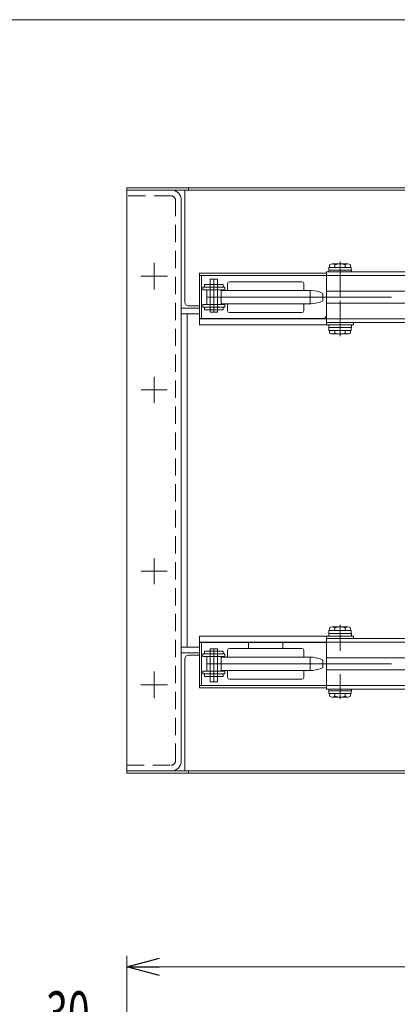
# Model space of a CAD drawing. Units: millimetres. Extents: x -1182 to 1182, y -811 to 811.
# Drawn here: x -784 to -576, y 268 to 811 of the extents above; entities that cross this region are included whole.
import ezdxf
from ezdxf.enums import TextEntityAlignment as Align

# ---------------------------------------------------------------- set-up
doc = ezdxf.new("R2010")
doc.units = ezdxf.units.MM
doc.header["$LTSCALE"] = 1.5
for name, pattern in [('CENTER', [50.8, 31.75, -6.35, 6.35, -6.35]), ('CENTERX2', [101.6, 63.5, -12.7, 12.7, -12.7]), ('DASHED2', [9.525, 6.35, -3.175])]:
    doc.linetypes.add(name, pattern=pattern)
for name, color, linetype in [('6', 7, 'Continuous'), ('_0-0_', 7, 'Continuous'), ('_0-c_', 7, 'Continuous'), ('_a-5_', 7, 'Continuous'), ('_f-b_', 7, 'Continuous'), ('_f-e_', 7, 'Continuous'), ('Layer0018', 7, 'Continuous'), ('Layer0026', 7, 'Continuous'), ('Layer0027', 7, 'Continuous'), ('Layer0030', 7, 'Continuous'), ('Layer0031', 7, 'Continuous'), ('Layer0032', 7, 'Continuous'), ('Layer0064', 7, 'Continuous'), ('ZUWAKU', 7, 'Continuous')]:
    doc.layers.add(name, color=color, linetype=linetype)
doc.styles.add('dcStyle0', font='ＭＳ Ｐゴシック')
doc.dimstyles.new('dc_Rotated', dxfattribs={"dimtxt": 24, "dimasz": 18.001356, "dimexe": 6, "dimexo": 6, "dimgap": 6, "dimtad": 3, "dimdec": 3, "dimdsep": 46, "dimtxsty": 'dcStyle0', "dimblk1": 'OPEN30', "dimblk2": 'OPEN30', "dimsah": 1, "dimcen": 0.09, "dimclrd": 2, "dimclre": 2, "dimclrt": 2, "dimadec": 0, "dimazin": 2, "dimtfac": 1, "dimtdec": 4, "dimtmove": 0, "dimatfit": 3, "dimfxl": 1, "dimarcsym": 1})

# ---------------------------------------------------------------- blocks, each defined once
blk = doc.blocks.new('DC_GROUP_W_MCTR_S_020_1_2')
at = {"layer": 'ZUWAKU', "color": 7, "linetype": 'Continuous', "lineweight": 13}
blk.add_line((1182, 810.77), (-1182, 810.77), dxfattribs=at)
blk = doc.blocks.new('DC_GROUP_W_MCTR_S_020_1_15')
at = {"layer": '_0-c_', "color": 140, "linetype": 'Continuous', "lineweight": 13}
for p, q in [((-669.33, 665.43), (-669.33, 661.53)), ((-668.33, 666.43), (-648.33, 666.43)), ((-672.9, 661.53), (-648.33, 661.53)), ((-648.33, 654.33), (-672.9, 654.33)), ((-669.33, 654.33), (-669.33, 650.43)), ((-668.33, 649.43), (-648.33, 649.43))]:
    blk.add_line(p, q, dxfattribs=at)
for centre, start, end in [((-668.33, 665.43), 90, 180), ((-668.33, 650.43), 180, 270)]:
    blk.add_arc(centre, 1, start, end, dxfattribs=at)
blk = doc.blocks.new('DC_GROUP_W_MCTR_S_020_1_16')
at = {"layer": '_0-c_', "color": 140, "linetype": 'Continuous', "lineweight": 13}
for p, q in [((-628.33, 666.43), (-648.33, 666.43)), ((-627.33, 665.43), (-627.33, 661.53)), ((-623.77, 661.53), (-648.33, 661.53)), ((-623.77, 661.53), (-623.77, 654.33)), ((-623.23, 661.53), (-623.76, 661.53)), ((-616.83, 659.93), (-616.83, 655.93)), ((-648.33, 654.33), (-623.77, 654.33)), ((-627.33, 654.33), (-627.33, 650.43)), ((-623.23, 654.33), (-623.76, 654.33)), ((-628.33, 649.43), (-648.33, 649.43))]:
    blk.add_line(p, q, dxfattribs=at)
for centre, radius, start, end in [((-628.33, 665.43), 1, 0, 90), ((-623.23, 648.04), 13.5, 61.7009, 90), ((-623.23, 667.82), 13.5, 270, 298.2991), ((-628.33, 650.43), 1, 270, 0)]:
    blk.add_arc(centre, radius, start, end, dxfattribs=at)
blk = doc.blocks.new('DC_GROUP_W_MCTR_S_020_1_14')
at = {"layer": '_0-c_', "linetype": 'Continuous'}
for name in ['DC_GROUP_W_MCTR_S_020_1_15', 'DC_GROUP_W_MCTR_S_020_1_16']:
    blk.add_blockref(name, (0, 0), dxfattribs=at)
blk = doc.blocks.new('DC_GROUP_W_MCTR_S_020_1_18')
at = {"layer": '_0-c_', "color": 140, "linetype": 'Continuous', "lineweight": 13}
for p, q in [((-669.33, 459.53), (-669.33, 463.43)), ((-668.33, 464.43), (-648.33, 464.43)), ((-648.33, 459.53), (-672.9, 459.53)), ((-672.9, 452.33), (-648.33, 452.33)), ((-669.33, 448.43), (-669.33, 452.33)), ((-668.33, 447.43), (-648.33, 447.43))]:
    blk.add_line(p, q, dxfattribs=at)
for centre, start, end in [((-668.33, 463.43), 90, 180), ((-668.33, 448.43), 180, 270)]:
    blk.add_arc(centre, 1, start, end, dxfattribs=at)
blk = doc.blocks.new('DC_GROUP_W_MCTR_S_020_1_19')
at = {"layer": '_0-c_', "color": 140, "linetype": 'Continuous', "lineweight": 13}
for p, q in [((-628.33, 464.43), (-648.33, 464.43)), ((-627.33, 459.53), (-627.33, 463.43)), ((-648.33, 459.53), (-623.77, 459.53)), ((-623.77, 452.33), (-623.77, 459.53)), ((-623.23, 459.53), (-623.76, 459.53)), ((-616.83, 453.93), (-616.83, 457.93)), ((-623.77, 452.33), (-648.33, 452.33)), ((-627.33, 448.43), (-627.33, 452.33)), ((-623.23, 452.33), (-623.76, 452.33)), ((-628.33, 447.43), (-648.33, 447.43))]:
    blk.add_line(p, q, dxfattribs=at)
for centre, radius, start, end in [((-628.33, 463.43), 1, 0, 90), ((-623.23, 446.04), 13.5, 61.7009, 90), ((-623.23, 465.82), 13.5, 270, 298.2991), ((-628.33, 448.43), 1, 270, 0)]:
    blk.add_arc(centre, radius, start, end, dxfattribs=at)
blk = doc.blocks.new('DC_GROUP_W_MCTR_S_020_1_17')
at = {"layer": '_0-c_', "linetype": 'Continuous'}
for name in ['DC_GROUP_W_MCTR_S_020_1_18', 'DC_GROUP_W_MCTR_S_020_1_19']:
    blk.add_blockref(name, (0, 0), dxfattribs=at)
blk = doc.blocks.new('_Open30')
at = {"color": 0, "linetype": 'ByBlock', "lineweight": -2}
for p, q in [((-1, 0.267949), (0, 0)), ((0, 0), (-1, -0.267949)), ((0, 0), (-1, 0))]:
    blk.add_line(p, q, dxfattribs=at)
blk = doc.blocks.new('*D47')
at = {"layer": 'Layer0064', "color": 2, "linetype": 'Continuous', "lineweight": 13}
for p, q in [((-724.83, 49.35), (-724.83, 251.53)), ((-694.83, 44.35), (-694.83, 251.53)), ((-775.32, 245.53), (-724.83, 245.53)), ((-724.83, 245.53), (-694.83, 245.53))]:
    blk.add_line(p, q, dxfattribs=at)
at = {"layer": 'Layer0064', "color": 2, "xscale": 18.00138320357655, "yscale": 18.00097896302553, "rotation": 360}
blk.add_blockref('_Open30', (-724.83, 245.53), dxfattribs=at)
at = {"layer": 'Layer0064', "color": 2, "style": 'dcStyle0', "width": 0.6875}
blk.add_text('30', height=24, dxfattribs=at).set_placement((-769.32, 251.53), (-745.32, 251.53), align=Align.FIT)
blk = doc.blocks.new('*D48')
at = {"layer": 'Layer0064', "color": 2, "linetype": 'Continuous', "lineweight": 13}
for p, q in [((-694.83, 44.35), (-694.83, 251.53)), ((-194.83, 44.35), (-194.83, 251.53)), ((-694.83, 245.53), (-194.83, 245.53))]:
    blk.add_line(p, q, dxfattribs=at)
at = {"layer": 'Layer0064', "color": 2, "xscale": 18.00138320357655, "yscale": 18.00097896302553}
for p, rotation in [((-694.83, 245.53), 180), ((-194.83, 245.53), 360)]:
    blk.add_blockref('_Open30', p, dxfattribs=dict(at, rotation=rotation))
at = {"layer": 'Layer0064', "color": 2, "style": 'dcStyle0', "width": 0.696603}
blk.add_text('呼び幅', height=24, dxfattribs=at).set_placement((-480.83, 251.53), (-408.83, 251.53), align=Align.FIT)
blk = doc.blocks.new('*D50')
at = {"layer": 'Layer0064', "color": 2, "linetype": 'Continuous', "lineweight": 13}
for p, q in [((-724.83, 49.35), (-724.83, 295.02)), ((-164.83, 49.35), (-164.83, 295.02)), ((-724.83, 289.02), (-164.83, 289.02))]:
    blk.add_line(p, q, dxfattribs=at)
at = {"layer": 'Layer0064', "color": 2, "xscale": 18.00138320357655, "yscale": 18.00097896302553}
for p, rotation in [((-724.83, 289.02), 180), ((-164.83, 289.02), 360)]:
    blk.add_blockref('_Open30', p, dxfattribs=dict(at, rotation=rotation))
at = {"layer": 'Layer0064', "color": 2, "style": 'dcStyle0', "width": 0.6875}
blk.add_text('機幅', height=24, dxfattribs=at).set_placement((-468.83, 295.02), (-420.83, 295.02), align=Align.FIT)

msp = doc.modelspace()

# ---------------------------------------------------------------- linework, layer by layer
at = {"layer": '6', "color": 7, "linetype": 'Continuous', "lineweight": 13}
for p, q in [((-274.8347, 661.18), (-614.8347, 661.18)), ((-614.8347, 654.68), (-274.8347, 654.68)), ((-614.8347, 459.18), (-274.8347, 459.18)), ((-274.8347, 452.68), (-614.8347, 452.68))]:
    msp.add_line(p, q, dxfattribs=at)
at = {"layer": '_0-0_', "color": 7, "linetype": 'Continuous', "lineweight": 13}
for p, q in [((-274.8347, 671.93), (-614.8347, 671.93)), ((-614.8347, 671.93), (-614.8347, 643.93)), ((-614.8347, 669.93), (-274.8347, 669.93)), ((-274.8347, 645.93), (-614.8347, 645.93)), ((-614.8347, 643.93), (-274.8347, 643.93)), ((-614.8347, 469.93), (-274.8347, 469.93)), ((-614.8347, 441.93), (-614.8347, 469.93)), ((-274.8347, 467.93), (-614.8347, 467.93)), ((-614.8347, 443.93), (-274.8347, 443.93)), ((-274.8347, 441.93), (-614.8347, 441.93))]:
    msp.add_line(p, q, dxfattribs=at)
at = {"layer": '_0-0_', "color": 3, "linetype": 'CENTERX2', "lineweight": 13}
for p, q in [((-274.1148, 657.93), (-618.1148, 657.93)), ((-274.1148, 455.93), (-618.1148, 455.93))]:
    msp.add_line(p, q, dxfattribs=at)
at = {"layer": '_0-c_', "color": 3, "linetype": 'CENTERX2', "lineweight": 13}
for p, q in [((-680.8297, 657.93), (-616.8347, 657.93)), ((-680.8297, 455.93), (-616.8347, 455.93))]:
    msp.add_line(p, q, dxfattribs=at)
at = {"layer": '_0-c_', "color": 7, "linetype": 'Continuous', "lineweight": 13}
for p, q in [((-669.3347, 459.53), (-669.3347, 463.43)), ((-668.3347, 464.43), (-636.8386, 464.43)), ((-623.2347, 459.53), (-672.8997, 459.53)), ((-627.3347, 459.93), (-627.3347, 459.53)), ((-623.7697, 459.53), (-623.7697, 452.33)), ((-672.8997, 452.33), (-623.2347, 452.33)), ((-669.3347, 448.43), (-669.3347, 452.33)), ((-627.3347, 452.33), (-627.3347, 451.93)), ((-668.3347, 447.43), (-636.8386, 447.43))]:
    msp.add_line(p, q, dxfattribs=at)
for centre, radius, start, end in [((-668.3347, 463.43), 1, 90, 180), ((-623.2347, 446.0434), 13.5, 75.412878, 90), ((-623.2347, 465.8165), 13.5, 270, 284.587122), ((-668.3347, 448.43), 1, 180, 270)]:
    msp.add_arc(centre, radius, start, end, dxfattribs=at)
at = {"layer": '_a-5_', "color": 7, "linetype": 'Continuous', "lineweight": 13}
for p, q in [((-613.5847, 672.73), (-601.0847, 672.73)), ((-613.5847, 671.93), (-613.5847, 672.73)), ((-613.4347, 672.73), (-613.4347, 674.23)), ((-613.4347, 674.23), (-601.2347, 674.23)), ((-613.1082, 674.23), (-613.1082, 675.7257)), ((-611.6648, 676.23), (-603.0046, 676.23)), ((-610.2215, 674.23), (-610.2215, 675.7257)), ((-604.448, 674.23), (-604.448, 675.7257)), ((-601.5612, 674.23), (-601.5612, 675.7257)), ((-601.2347, 672.73), (-601.2347, 674.23)), ((-601.0847, 671.93), (-601.0847, 672.73)), ((-613.5847, 642.73), (-601.0847, 642.73)), ((-613.5847, 642.73), (-613.5847, 641.13)), ((-613.5847, 641.13), (-601.0847, 641.13)), ((-613.4347, 641.13), (-613.4347, 639.63)), ((-601.2347, 641.13), (-601.2347, 639.63)), ((-601.0847, 642.73), (-601.0847, 641.13)), ((-613.4347, 639.63), (-601.2347, 639.63)), ((-613.1082, 639.63), (-613.1082, 638.1343)), ((-611.6648, 637.63), (-603.0046, 637.63)), ((-610.2215, 639.63), (-610.2215, 638.1343)), ((-604.448, 639.63), (-604.448, 638.1343)), ((-601.5612, 639.63), (-601.5612, 638.1343)), ((-613.5847, 471.13), (-613.5847, 472.73)), ((-613.5847, 472.73), (-601.0847, 472.73)), ((-613.4347, 472.73), (-613.4347, 474.23)), ((-613.4347, 474.23), (-601.2347, 474.23)), ((-613.1082, 474.23), (-613.1082, 475.7257)), ((-611.6648, 476.23), (-603.0046, 476.23)), ((-610.2215, 474.23), (-610.2215, 475.7257)), ((-604.448, 474.23), (-604.448, 475.7257)), ((-601.5612, 474.23), (-601.5612, 475.7257)), ((-601.2347, 472.73), (-601.2347, 474.23)), ((-601.0847, 471.13), (-601.0847, 472.73)), ((-613.5847, 471.13), (-601.0847, 471.13)), ((-613.5847, 441.93), (-613.5847, 441.13)), ((-613.5847, 441.13), (-601.0847, 441.13)), ((-613.4347, 441.13), (-613.4347, 439.63)), ((-613.4347, 439.63), (-601.2347, 439.63)), ((-613.1082, 439.63), (-613.1082, 438.1343)), ((-610.2215, 439.63), (-610.2215, 438.1343)), ((-604.448, 439.63), (-604.448, 438.1343)), ((-601.5612, 439.63), (-601.5612, 438.1343)), ((-601.2347, 441.13), (-601.2347, 439.63)), ((-601.0847, 441.93), (-601.0847, 441.13)), ((-611.6648, 437.63), (-603.0046, 437.63))]:
    msp.add_line(p, q, dxfattribs=at)
at = {"layer": '_a-5_', "color": 3, "linetype": 'CENTER', "lineweight": 13}
for p, q in [((-607.3347, 677.48), (-607.3347, 657.98)), ((-607.3347, 636.38), (-607.3347, 655.88)), ((-607.3347, 477.48), (-607.3347, 463.0989))]:
    msp.add_line(p, q, dxfattribs=at)
at = {"layer": '_a-5_', "color": 3, "linetype": 'CENTERX2', "lineweight": 13}
msp.add_line((-599.0347, 657.93), (-604.6347, 657.93), dxfattribs=at)
at = {"layer": '_a-5_', "color": 7, "linetype": 'Continuous', "lineweight": 13}
for centre, radius, start, end in [((-611.6648, 673.9123), 2.3177, 51.481061, 128.518939), ((-607.3347, 667.7158), 8.5142, 70.180807, 109.819193), ((-603.0046, 673.9123), 2.3177, 51.481061, 128.518939), ((-611.6648, 639.9476), 2.3177, 231.481061, 308.518939), ((-607.3347, 646.1441), 8.5142, 250.180807, 289.819193), ((-603.0046, 639.9476), 2.3177, 231.481061, 308.518939), ((-611.6648, 473.9123), 2.3177, 51.481061, 128.518939), ((-607.3347, 467.7158), 8.5142, 70.180807, 109.819193), ((-603.0046, 473.9123), 2.3177, 51.481061, 128.518939), ((-611.6648, 439.9476), 2.3177, 231.481061, 308.518939), ((-607.3347, 446.1441), 8.5142, 250.180807, 289.819193), ((-603.0046, 439.9476), 2.3177, 231.481061, 308.518939)]:
    msp.add_arc(centre, radius, start, end, dxfattribs=at)
at = {"layer": '_f-b_', "color": 7, "linetype": 'Continuous', "lineweight": 13}
msp.add_line((-658.1497, 447.43), (-638.5198, 447.43), dxfattribs=at)
at = {"layer": '_f-e_', "color": 7, "linetype": 'Continuous', "lineweight": 13}
for p, q in [((-638.8347, 645.93), (-657.8347, 645.93)), ((-638.8347, 467.93), (-657.8347, 467.93)), ((-657.8347, 467.93), (-657.8347, 464.43)), ((-638.8347, 464.43), (-638.8347, 467.93))]:
    msp.add_line(p, q, dxfattribs=at)
at = {"layer": 'Layer0018', "color": 7, "linetype": 'Continuous', "lineweight": 13}
for p, q in [((-678.8547, 649.68), (-678.8547, 667.88)), ((-678.8547, 667.88), (-674.8847, 667.88)), ((-674.8847, 667.88), (-674.8847, 649.68)), ((-682.8697, 661.905), (-682.8697, 663.405)), ((-682.8697, 663.405), (-670.8697, 663.405)), ((-670.8697, 661.905), (-682.8697, 661.905)), ((-682.0697, 663.405), (-682.0697, 664.905)), ((-682.0697, 664.905), (-671.6697, 664.905)), ((-680.8297, 661.905), (-680.8297, 653.955)), ((-672.9097, 661.905), (-672.9097, 653.955)), ((-671.6697, 664.905), (-671.6697, 663.405)), ((-670.8697, 663.405), (-670.8697, 661.905)), ((-682.8697, 652.455), (-682.8697, 653.955)), ((-682.8697, 653.955), (-670.8697, 653.955)), ((-670.8697, 652.455), (-682.8697, 652.455)), ((-682.0697, 652.455), (-682.0697, 650.955)), ((-682.0697, 650.955), (-671.6697, 650.955)), ((-671.6697, 650.955), (-671.6697, 652.455)), ((-670.8697, 653.955), (-670.8697, 652.455)), ((-678.8547, 649.68), (-674.8847, 649.68)), ((-670.8697, 461.405), (-682.8697, 461.405)), ((-682.8697, 461.405), (-682.8697, 459.905)), ((-682.0697, 461.405), (-682.0697, 462.905)), ((-682.0697, 462.905), (-671.6697, 462.905)), ((-678.8547, 464.18), (-678.8547, 445.98)), ((-678.8547, 464.18), (-674.8847, 464.18)), ((-674.8847, 445.98), (-674.8847, 464.18)), ((-671.6697, 462.905), (-671.6697, 461.405)), ((-670.8697, 459.905), (-670.8697, 461.405)), ((-682.8697, 459.905), (-670.8697, 459.905)), ((-680.8297, 451.955), (-680.8297, 459.905)), ((-672.9097, 451.955), (-672.9097, 459.905)), ((-670.8697, 451.955), (-682.8697, 451.955)), ((-682.8697, 451.955), (-682.8697, 450.455)), ((-682.8697, 450.455), (-670.8697, 450.455)), ((-682.0697, 450.455), (-682.0697, 448.955)), ((-671.6697, 448.955), (-671.6697, 450.455)), ((-670.8697, 450.455), (-670.8697, 451.955)), ((-682.0697, 448.955), (-671.6697, 448.955)), ((-678.8547, 445.98), (-674.8847, 445.98))]:
    msp.add_line(p, q, dxfattribs=at)
at = {"layer": 'Layer0018', "color": 3, "linetype": 'CENTERX2', "lineweight": 13}
for p, q in [((-676.8697, 649.68), (-676.8697, 667.88)), ((-676.8697, 464.18), (-676.8697, 445.98))]:
    msp.add_line(p, q, dxfattribs=at)
at = {"layer": 'Layer0026', "color": 7, "linetype": 'Continuous', "lineweight": 13}
for p, q in [((-684.8347, 645.93), (-684.8347, 642.73)), ((-614.8347, 645.93), (-684.8347, 645.93)), ((-614.8347, 642.73), (-614.8347, 645.93)), ((-684.8347, 642.73), (-599.8347, 642.73)), ((-599.8347, 642.73), (-599.8347, 643.93)), ((-684.8347, 471.13), (-599.8347, 471.13)), ((-684.8347, 467.93), (-684.8347, 471.13)), ((-614.8347, 467.93), (-684.8347, 467.93)), ((-614.8347, 471.13), (-614.8347, 467.93)), ((-599.8347, 471.13), (-599.8347, 469.93))]:
    msp.add_line(p, q, dxfattribs=at)
at = {"layer": 'Layer0027', "color": 7, "linetype": 'Continuous', "lineweight": 13}
for p, q in [((-684.8347, 671.13), (-684.8347, 646.13)), ((-614.8347, 671.13), (-684.8347, 671.13)), ((-684.8347, 669.93), (-614.8347, 669.93)), ((-683.6347, 669.93), (-683.6347, 646.13)), ((-614.8347, 669.93), (-614.8347, 671.13)), ((-616.8347, 646.13), (-684.8347, 646.13)), ((-684.8347, 442.73), (-684.8347, 467.73)), ((-614.8347, 467.73), (-684.8347, 467.73)), ((-683.6347, 443.93), (-683.6347, 467.73)), ((-684.8347, 443.93), (-614.8347, 443.93)), ((-614.8347, 442.73), (-684.8347, 442.73)), ((-614.8347, 443.93), (-614.8347, 442.73))]:
    msp.add_line(p, q, dxfattribs=at)
at = {"layer": 'Layer0027', "color": 3, "linetype": 'CENTERX2', "lineweight": 13}
msp.add_line((-607.3347, 450.2505), (-607.3347, 436.6244), dxfattribs=at)
at = {"layer": 'Layer0027', "color": 7, "linetype": 'Continuous', "lineweight": 13}
for start, end in [(270, 348.463041), (359.9669, 0)]:
    msp.add_arc((-616.8347, 648.13), 2, start, end, dxfattribs=at)
at = {"layer": 'Layer0030', "color": 7, "linetype": 'Continuous', "lineweight": 18}
for p, q in [((-694.8347, 461.93), (-694.8347, 651.93)), ((-684.8347, 651.93), (-694.8347, 651.93)), ((-684.8347, 461.93), (-694.8347, 461.93))]:
    msp.add_line(p, q, dxfattribs=at)
at = {"layer": 'Layer0030', "color": 7, "linetype": 'Continuous', "lineweight": 13}
for p, q in [((-694.8347, 648.73), (-684.8347, 648.73)), ((-691.6347, 465.13), (-691.6347, 648.73)), ((-684.8347, 465.13), (-694.8347, 465.13))]:
    msp.add_line(p, q, dxfattribs=at)
at = {"layer": 'Layer0031', "color": 7, "linetype": 'Continuous', "lineweight": 13}
for p, q in [((-724.8347, 716.93), (-700.3347, 716.93)), ((-724.8347, 716.93), (-724.8347, 396.93)), ((-694.8347, 711.43), (-694.8347, 402.43)), ((-724.8347, 396.93), (-700.3347, 396.93))]:
    msp.add_line(p, q, dxfattribs=at)
at = {"layer": 'Layer0031', "color": 4, "linetype": 'DASHED2', "lineweight": 13}
for p, q in [((-700.3347, 713.73), (-724.8347, 713.73)), ((-698.0347, 402.43), (-698.0347, 711.43)), ((-724.8347, 400.13), (-700.3347, 400.13))]:
    msp.add_line(p, q, dxfattribs=at)
at = {"layer": 'Layer0031', "color": 3, "linetype": 'CENTERX2', "lineweight": 13}
for p, q in [((-709.8347, 662.08), (-709.8347, 676.78)), ((-717.1847, 669.43), (-702.4847, 669.43)), ((-709.8347, 614.08), (-709.8347, 599.78)), ((-716.9847, 606.93), (-702.6847, 606.93)), ((-709.8347, 514.08), (-709.8347, 499.78)), ((-716.9847, 506.93), (-702.6847, 506.93)), ((-709.8347, 437.08), (-709.8347, 451.78)), ((-717.1847, 444.43), (-702.4847, 444.43))]:
    msp.add_line(p, q, dxfattribs=at)
at = {"layer": 'Layer0031', "color": 7, "linetype": 'Continuous', "lineweight": 13}
for centre, start, end in [((-700.3347, 711.43), 0, 90), ((-700.3347, 402.43), 270, 0)]:
    msp.add_arc(centre, 5.5, start, end, dxfattribs=at)
at = {"layer": 'Layer0031', "color": 4, "linetype": 'DASHED2', "lineweight": 13}
for centre, start, end in [((-700.3347, 711.43), 360, 90), ((-700.3347, 402.43), 270, 360)]:
    msp.add_arc(centre, 2.3, start, end, dxfattribs=at)
at = {"layer": 'Layer0032', "color": 7, "linetype": 'Continuous', "lineweight": 18}
for p, q in [((-164.8347, 718.13), (-724.8347, 718.13)), ((-724.8347, 716.93), (-724.8347, 718.13)), ((-724.8347, 716.93), (-164.8347, 716.93)), ((-692.8347, 655.13), (-692.8347, 716.93)), ((-690.8347, 653.13), (-684.8347, 653.13)), ((-692.8347, 458.73), (-692.8347, 396.93)), ((-690.8347, 460.73), (-684.8347, 460.73)), ((-724.8347, 396.93), (-724.8347, 395.73)), ((-724.8347, 396.93), (-164.8347, 396.93)), ((-164.8347, 395.73), (-724.8347, 395.73))]:
    msp.add_line(p, q, dxfattribs=at)
at = {"layer": 'Layer0032', "color": 7, "linetype": 'Continuous', "lineweight": 13}
for p, q in [((-690.8347, 716.93), (-690.8347, 718.13)), ((-690.8347, 395.73), (-690.8347, 396.93))]:
    msp.add_line(p, q, dxfattribs=at)
at = {"layer": 'Layer0032', "color": 7, "linetype": 'Continuous', "lineweight": 18}
for centre, start, end in [((-690.8347, 655.13), 180, 270), ((-690.8347, 458.73), 90, 180)]:
    msp.add_arc(centre, 2, start, end, dxfattribs=at)

# ---------------------------------------------------------------- block references
at = {"linetype": 'Continuous'}
for name in ['DC_GROUP_W_MCTR_S_020_1_14', 'DC_GROUP_W_MCTR_S_020_1_17']:
    msp.add_blockref(name, (0, 0), dxfattribs=at)
at = {"layer": 'ZUWAKU', "linetype": 'Continuous'}
msp.add_blockref('DC_GROUP_W_MCTR_S_020_1_2', (0, 0), dxfattribs=at)

# ---------------------------------------------------------------- dimensions: what is measured, and where the dimension line sits
at = {"layer": 'Layer0064', "linetype": 'Continuous', "lineweight": 13}
for base, p1, p2, text, picture, middle in [((-164.8347, 289.02), (-724.8347, 43.3458), (-164.8347, 43.3458), '機幅', '*D50', (-444.8347, 289.02)), ((-194.8347, 245.5267), (-694.8347, 38.3458), (-194.8347, 38.3458), '呼び幅', '*D48', (-444.8347, 245.5267))]:
    dim = msp.add_linear_dim(base=base, p1=p1, p2=p2, text=text, dimstyle='dc_Rotated', override={"dimtxt": 24, "dimasz": 18.001356, "dimexe": 6, "dimexo": 6, "dimgap": 6, "dimtad": 3, "dimtih": 0, "dimtoh": 0, "dimdec": 3, "dimlfac": 1, "dimzin": 8, "dimtxsty": 'dcStyle0', "dimblk1": 'Open30', "dimblk2": 'Open30', "dimsah": 1, "dimclrd": 2, "dimclre": 2, "dimclrt": 2, "dimazin": 2, "dimtofl": 1, "dimtolj": 0, "dimtzin": 8, "dimarcsym": 1}, dxfattribs=at)
    dim.commit()
    dim.dimension.update_dxf_attribs({"geometry": picture, "text_midpoint": middle, "dimtype": 160})
dim = msp.add_linear_dim(base=(-694.8347, 245.5267), p1=(-724.8347, 43.3458), p2=(-694.8347, 38.3458), dimstyle='dc_Rotated', override={"dimtxt": 24, "dimasz": 18.001356, "dimexe": 6, "dimexo": 6, "dimgap": 6, "dimtad": 3, "dimtih": 0, "dimtoh": 0, "dimdec": 3, "dimlfac": 1, "dimzin": 8, "dimtxsty": 'dcStyle0', "dimblk1": 'Open30', "dimblk2": 'Open30', "dimsah": 1, "dimclrd": 2, "dimclre": 2, "dimclrt": 2, "dimazin": 2, "dimtofl": 1, "dimtolj": 0, "dimtzin": 8, "dimarcsym": 1}, dxfattribs=at)
dim.commit()
dim.dimension.update_dxf_attribs({"geometry": '*D47', "text_midpoint": (-757.3247, 245.5267), "dimtype": 160})

doc.saveas('drawing.dxf')
